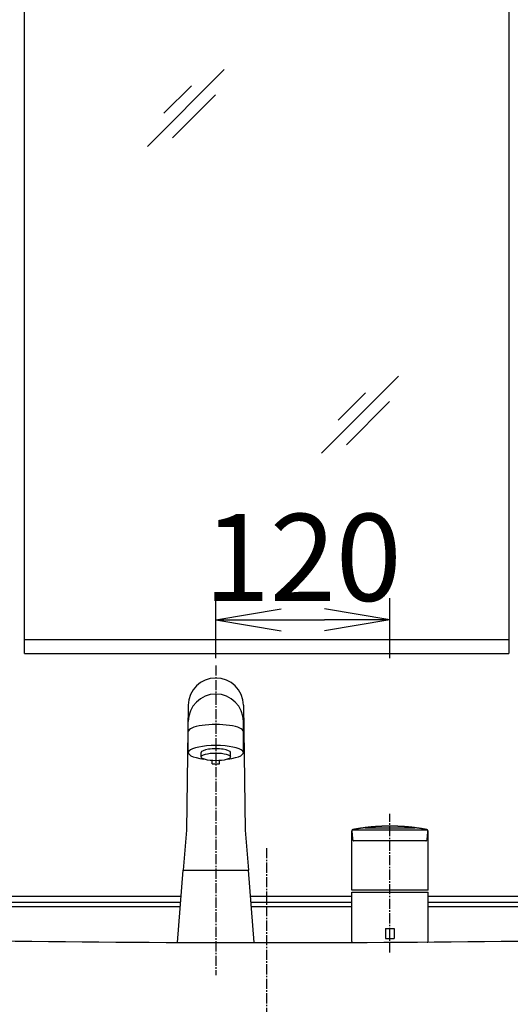
# Model space of a CAD drawing. Extents: x -9 to 2991, y 140 to 4340.
# Drawn here: x 741 to 1079, y 1547 to 2226 of the extents above; entities that cross this region are included whole.
import ezdxf

# ---------------------------------------------------------------- set-up
doc = ezdxf.new("R2010")
doc.units = 0
doc.linetypes.add('EXLTYPE3', pattern=[10, 7, -1, 1, -1])
doc.layers.get('0').update_dxf_attribs({"linetype": 'CONTINUOUS'})
doc.layers.get('DEFPOINTS').update_dxf_attribs({"linetype": 'CONTINUOUS'})
for name, color, linetype in [('化粧台', 7, 'CONTINUOUS'), ('寸法', 7, 'CONTINUOUS'), ('鏡', 7, 'CONTINUOUS')]:
    doc.layers.add(name, color=color, linetype=linetype)
doc.styles.add('EXCADDIM1', font='monotxt', dxfattribs={"width": 0.84, "bigfont": 'extfont'})
doc.styles.get("Standard").update_dxf_attribs({"font": 'monotxt', "bigfont": 'extfont'})
doc.dimstyles.new('ISO-25', dxfattribs={"dimtxt": 2.5, "dimasz": 2.5, "dimexe": 1.25, "dimexo": 0.625, "dimtad": 1, "dimtxsty": 'STANDARD', "dimcen": 2.5, "dimazin": 3, "dimtfac": 1, "dimtmove": 0, "dimatfit": 3})

# ---------------------------------------------------------------- blocks, each defined once
blk = doc.blocks.new('EX_NORM')
at = {"color": 0, "linetype": 'CONTINUOUS'}
for q in [(-1, 0.167), (-1, 0), (-1, -0.167)]:
    blk.add_line((0, 0), q, dxfattribs=at)
blk = doc.blocks.new('*D30')
at = {"layer": 'DEFPOINTS', "color": 0}
for p in [(996, 1812), (876, 1589.55), (996, 1589.75)]:
    blk.add_point(p, dxfattribs=at)
at = {"layer": '寸法', "color": 3, "linetype": 'CONTINUOUS'}
for p, q in [((876, 1785.45), (876, 1827)), ((996, 1785.65), (996, 1827)), ((921, 1812), (951, 1812))]:
    blk.add_line(p, q, dxfattribs=at)
at = {"layer": '寸法', "color": 3, "xscale": 44.99999618530273, "yscale": 44.99999618530273, "zscale": 44.99999618530273, "rotation": 180}
blk.add_blockref('EX_NORM', (876, 1812), dxfattribs=at)
at = {"layer": '寸法', "color": 3, "xscale": 44.99999618530273, "yscale": 44.99999618530273, "zscale": 44.99999618530273}
blk.add_blockref('EX_NORM', (996, 1812), dxfattribs=at)
at = {"layer": '寸法', "color": 2, "insert": (936, 1847.25), "char_height": 60, "attachment_point": 5, "style": 'EXCADDIM1'}
blk.add_mtext('120', dxfattribs=at)

msp = doc.modelspace()

# ---------------------------------------------------------------- linework, layer by layer
at = {"layer": '化粧台', "color": 6, "linetype": 'EXLTYPE3'}
for p, q in [((876, 1780.5), (876, 1567)), ((996, 1582.8), (996, 1678.2)), ((911, 1654.65), (911, 829.65))]:
    msp.add_line(p, q, dxfattribs=at)
at = {"layer": '化粧台', "color": 6, "linetype": 'CONTINUOUS'}
for p, q in [((857, 1753.16), (855.7, 1666.95)), ((857, 1753.01), (857, 1752.87)), ((895, 1753.16), (896.3, 1666.95)), ((857, 1720.45), (857, 1741.82)), ((895, 1720.45), (895, 1741.82)), ((865.8, 1717.55), (865.8, 1720.45)), ((886.2, 1717.55), (886.2, 1720.45)), ((873.5, 1712.65), (873.5, 1714.99)), ((873.5, 1712.65), (878.5, 1712.65)), ((878.5, 1712.65), (878.5, 1714.99)), ((855.7, 1666.95), (853.5, 1639.55)), ((896.3, 1666.95), (898.5, 1639.55)), ((969.7, 1625.75), (969.7, 1666.43)), ((970.3, 1667.34), (1021.99, 1667.34)), ((978.86, 1668.69), (1013.13, 1668.69)), ((1022.3, 1625.75), (1022.3, 1666.43)), ((996, 1659.75), (971.26, 1659.75)), ((1020.73, 1659.75), (996, 1659.75)), ((849.5, 1589.55), (853.5, 1639.55)), ((853.5, 1639.55), (898.5, 1639.55)), ((902.5, 1589.55), (898.5, 1639.55)), ((996, 1625.75), (969.7, 1625.75)), ((969.7, 1624.21), (1022.3, 1624.21)), ((969.7, 1590.25), (969.7, 1624.21)), ((1022.3, 1625.75), (970.73, 1625.75)), ((1022.3, 1590.25), (1022.3, 1624.21)), ((993, 1599.25), (999, 1599.25)), ((993, 1599.25), (993, 1592.25)), ((999, 1599.25), (999, 1592.25)), ((993, 1592.25), (999, 1592.25)), ((1022.08, 1589.83), (1022.22, 1589.98))]:
    msp.add_line(p, q, dxfattribs=at)
at = {"layer": '化粧台', "color": 2, "linetype": 'CONTINUOUS'}
for p, q in [((541.01, 1614.5), (851.5, 1614.5)), ((900.5, 1614.5), (969.7, 1614.5)), ((1022.3, 1614.5), (1281.01, 1614.5))]:
    msp.add_line(p, q, dxfattribs=at)
at = {"layer": '化粧台', "color": 6, "linetype": 'CONTINUOUS', "flags": 128}
for points in [[(1012.99, 1668.75), (1012.99, 1668.75), (1012.98, 1668.75), (1012.96, 1668.76), (1012.93, 1668.76), (1012.91, 1668.76), (1012.87, 1668.77), (1012.84, 1668.77), (1012.8, 1668.78), (1012.76, 1668.78), (1012.73, 1668.78), (1012.69, 1668.79), (1012.64, 1668.8), (1012.59, 1668.8), (1012.54, 1668.81), (1012.5, 1668.81), (1012.46, 1668.82), (1012.42, 1668.82), (1012.38, 1668.83), (1012.34, 1668.83), (1012.31, 1668.84), (1012.27, 1668.84), (1012.23, 1668.84), (1012.18, 1668.85), (1012.12, 1668.86), (1012.06, 1668.86), (1012, 1668.87), (1011.94, 1668.88), (1011.88, 1668.89), (1011.82, 1668.89), (1011.76, 1668.9), (1011.7, 1668.91), (1011.63, 1668.91), (1011.57, 1668.92), (1011.5, 1668.93), (1011.42, 1668.94), (1011.35, 1668.95), (1011.27, 1668.96), (1011.2, 1668.96), (1011.13, 1668.97), (1011.05, 1668.98), (1010.98, 1668.99), (1010.91, 1669), (1010.83, 1669), (1010.76, 1669.01), (1010.68, 1669.02), (1010.61, 1669.03), (1010.53, 1669.04), (1010.45, 1669.04), (1010.37, 1669.05), (1010.3, 1669.06), (1010.22, 1669.07), (1010.14, 1669.08), (1010.07, 1669.08), (1009.99, 1669.09), (1009.91, 1669.1), (1009.84, 1669.11), (1009.76, 1669.11), (1009.68, 1669.12), (1009.61, 1669.13), (1009.53, 1669.14), (1009.46, 1669.14), (1009.38, 1669.15), (1009.31, 1669.16), (1009.23, 1669.16), (1009.16, 1669.17), (1009.08, 1669.18), (1009.01, 1669.19), (1008.93, 1669.19), (1008.86, 1669.2), (1008.78, 1669.21), (1008.71, 1669.21), (1008.63, 1669.22), (1008.56, 1669.23), (1008.48, 1669.23), (1008.41, 1669.24), (1008.33, 1669.25), (1008.26, 1669.25), (1008.18, 1669.26), (1008.11, 1669.27), (1008.03, 1669.27), (1007.95, 1669.28), (1007.88, 1669.28), (1007.8, 1669.29), (1007.73, 1669.3), (1007.65, 1669.3), (1007.57, 1669.31), (1007.5, 1669.32), (1007.42, 1669.32), (1007.34, 1669.33), (1007.26, 1669.33), (1007.18, 1669.34), (1007.09, 1669.35), (1007.01, 1669.35), (1006.93, 1669.36), (1006.85, 1669.37), (1006.77, 1669.37), (1006.69, 1669.38), (1006.6, 1669.38), (1006.52, 1669.39), (1006.43, 1669.4), (1006.34, 1669.4), (1006.24, 1669.41), (1006.15, 1669.42), (1006.06, 1669.42), (1005.97, 1669.43), (1005.87, 1669.43), (1005.78, 1669.44), (1005.69, 1669.45), (1005.59, 1669.45), (1005.5, 1669.46), (1005.39, 1669.47), (1005.28, 1669.47), (1005.17, 1669.48), (1005.06, 1669.49), (1004.95, 1669.49), (1004.83, 1669.5), (1004.72, 1669.51), (1004.61, 1669.51), (1004.5, 1669.52), (1004.39, 1669.53), (1004.28, 1669.53), (1004.14, 1669.54), (1004.01, 1669.55), (1003.88, 1669.55), (1003.74, 1669.56), (1003.61, 1669.57), (1003.47, 1669.57), (1003.34, 1669.58), (1003.2, 1669.59), (1003.07, 1669.59), (1002.94, 1669.6), (1002.8, 1669.6), (1002.65, 1669.61), (1002.49, 1669.62), (1002.34, 1669.62), (1002.19, 1669.63), (1002.04, 1669.64), (1001.88, 1669.64), (1001.73, 1669.65), (1001.58, 1669.65), (1001.42, 1669.66), (1001.27, 1669.66), (1001.12, 1669.67), (1000.95, 1669.67), (1000.79, 1669.68), (1000.63, 1669.68), (1000.47, 1669.69), (1000.3, 1669.69), (1000.14, 1669.7), (999.98, 1669.7), (999.82, 1669.71), (999.65, 1669.71), (999.49, 1669.71), (999.33, 1669.72), (999.17, 1669.72), (999.01, 1669.72), (998.84, 1669.73), (998.68, 1669.73), (998.52, 1669.73), (998.36, 1669.73), (998.2, 1669.74), (998.03, 1669.74), (997.87, 1669.74), (997.71, 1669.74), (997.55, 1669.74), (997.4, 1669.74), (997.25, 1669.75), (997.1, 1669.75), (996.95, 1669.75), (996.8, 1669.75), (996.65, 1669.75), (996.5, 1669.75), (996.34, 1669.75), (996.19, 1669.75), (996.04, 1669.75), (995.89, 1669.75), (995.76, 1669.75), (995.63, 1669.75), (995.49, 1669.75), (995.36, 1669.75), (995.23, 1669.75), (995.09, 1669.75), (994.96, 1669.75), (994.83, 1669.75), (994.69, 1669.74), (994.56, 1669.74), (994.43, 1669.74), (994.31, 1669.74), (994.19, 1669.74), (994.07, 1669.74), (993.95, 1669.74), (993.83, 1669.74), (993.7, 1669.73), (993.58, 1669.73), (993.46, 1669.73), (993.34, 1669.73), (993.22, 1669.73), (993.1, 1669.72), (992.99, 1669.72), (992.88, 1669.72), (992.76, 1669.72), (992.65, 1669.72), (992.54, 1669.71), (992.43, 1669.71), (992.31, 1669.71), (992.2, 1669.71), (992.09, 1669.7), (991.97, 1669.7), (991.86, 1669.7), (991.76, 1669.69), (991.65, 1669.69), (991.55, 1669.69), (991.44, 1669.69), (991.34, 1669.68), (991.23, 1669.68), (991.13, 1669.68), (991.02, 1669.67), (990.92, 1669.67), (990.81, 1669.67), (990.71, 1669.66), (990.61, 1669.66), (990.51, 1669.66), (990.41, 1669.65), (990.32, 1669.65), (990.22, 1669.65), (990.12, 1669.64), (990.02, 1669.64), (989.93, 1669.64), (989.83, 1669.63), (989.73, 1669.63), (989.64, 1669.62), (989.55, 1669.62), (989.46, 1669.62), (989.37, 1669.61), (989.28, 1669.61), (989.19, 1669.6), (989.1, 1669.6), (989.02, 1669.6), (988.93, 1669.59), (988.84, 1669.59), (988.75, 1669.58), (988.66, 1669.58), (988.59, 1669.58), (988.51, 1669.57), (988.44, 1669.57), (988.36, 1669.57), (988.29, 1669.56), (988.21, 1669.56), (988.14, 1669.55), (988.06, 1669.55), (987.99, 1669.55), (987.92, 1669.54), (987.84, 1669.54), (987.77, 1669.53), (987.71, 1669.53), (987.64, 1669.53), (987.57, 1669.52), (987.51, 1669.52), (987.44, 1669.52), (987.37, 1669.51), (987.31, 1669.51), (987.24, 1669.5), (987.17, 1669.5), (987.11, 1669.5), (987.04, 1669.49), (986.97, 1669.49), (986.91, 1669.48), (986.84, 1669.48), (986.78, 1669.48), (986.71, 1669.47), (986.64, 1669.47), (986.58, 1669.46), (986.51, 1669.46), (986.45, 1669.46), (986.38, 1669.45), (986.31, 1669.45), (986.25, 1669.44), (986.18, 1669.44), (986.11, 1669.43), (986.04, 1669.43), (985.98, 1669.42), (985.91, 1669.42), (985.84, 1669.42), (985.77, 1669.41), (985.71, 1669.41), (985.64, 1669.4), (985.57, 1669.4), (985.5, 1669.39), (985.43, 1669.39), (985.36, 1669.38), (985.28, 1669.38), (985.21, 1669.37), (985.14, 1669.37), (985.07, 1669.36), (985, 1669.35), (984.93, 1669.35), (984.86, 1669.34), (984.79, 1669.34), (984.71, 1669.33), (984.64, 1669.33), (984.56, 1669.32), (984.49, 1669.31), (984.41, 1669.31), (984.34, 1669.3), (984.26, 1669.3), (984.19, 1669.29), (984.11, 1669.28), (984.04, 1669.28), (983.96, 1669.27), (983.88, 1669.26), (983.8, 1669.26), (983.72, 1669.25), (983.64, 1669.24), (983.57, 1669.24), (983.49, 1669.23), (983.41, 1669.22), (983.33, 1669.22), (983.25, 1669.21), (983.17, 1669.2), (983.09, 1669.2), (983.01, 1669.19), (982.92, 1669.18), (982.84, 1669.17), (982.76, 1669.16), (982.68, 1669.16), (982.6, 1669.15), (982.52, 1669.14), (982.43, 1669.13), (982.35, 1669.13), (982.27, 1669.12), (982.19, 1669.11), (982.1, 1669.1), (982.02, 1669.09), (981.94, 1669.08), (981.86, 1669.08), (981.77, 1669.07), (981.69, 1669.06), (981.61, 1669.05), (981.52, 1669.04), (981.44, 1669.03), (981.36, 1669.02), (981.28, 1669.02), (981.2, 1669.01), (981.12, 1669), (981.05, 1668.99), (980.97, 1668.98), (980.89, 1668.97), (980.81, 1668.97), (980.74, 1668.96), (980.66, 1668.95), (980.58, 1668.94), (980.5, 1668.93), (980.44, 1668.92), (980.38, 1668.92), (980.32, 1668.91), (980.25, 1668.9), (980.19, 1668.9), (980.13, 1668.89), (980.07, 1668.88), (980.01, 1668.87), (979.94, 1668.87), (979.88, 1668.86), (979.82, 1668.85), (979.78, 1668.85), (979.73, 1668.84), (979.69, 1668.84), (979.64, 1668.83), (979.6, 1668.82), (979.56, 1668.82), (979.51, 1668.81), (979.47, 1668.81), (979.43, 1668.8), (979.38, 1668.8), (979.34, 1668.79), (979.31, 1668.79), (979.28, 1668.79), (979.25, 1668.78), (979.22, 1668.78), (979.2, 1668.78), (979.17, 1668.77), (979.14, 1668.77), (979.11, 1668.77), (979.08, 1668.76), (979.05, 1668.76), (979.02, 1668.75), (979, 1668.75), (978.98, 1668.75), (978.96, 1668.75), (978.94, 1668.74), (978.92, 1668.74), (978.91, 1668.74), (978.89, 1668.74), (978.87, 1668.73), (978.85, 1668.73), (978.84, 1668.73), (978.82, 1668.73), (978.81, 1668.73), (978.81, 1668.73), (978.8, 1668.72), (978.79, 1668.72), (978.78, 1668.72), (978.77, 1668.72), (978.76, 1668.72), (978.75, 1668.72), (978.74, 1668.71), (978.73, 1668.71), (978.72, 1668.71), (978.72, 1668.71), (978.71, 1668.71), (978.71, 1668.71), (978.71, 1668.7), (978.7, 1668.7), (978.7, 1668.7), (978.7, 1668.7), (978.7, 1668.7), (978.69, 1668.7), (978.69, 1668.7), (978.69, 1668.7)], [(969.72, 1666.63), (969.7, 1666.56)], [(969.71, 1666.57), (969.7, 1666.56)], [(969.7, 1666.56), (969.7, 1666.48)], [(969.7, 1666.56), (969.7, 1666.47)], [(969.7, 1666.48), (969.7, 1666.46), (969.7, 1666.45)], [(969.7, 1666.47), (969.7, 1666.45)], [(969.7, 1666.43), (969.7, 1666.43), (969.7, 1666.43), (969.7, 1666.43), (969.7, 1666.43), (969.7, 1666.43), (969.7, 1666.43), (969.7, 1666.43), (969.71, 1666.43), (969.71, 1666.43), (969.71, 1666.43), (969.71, 1666.43), (969.71, 1666.43), (969.72, 1666.43), (969.72, 1666.43), (969.72, 1666.43), (969.72, 1666.43), (969.72, 1666.43), (969.72, 1666.43), (969.73, 1666.43), (969.73, 1666.43), (969.73, 1666.43), (969.73, 1666.43), (969.73, 1666.43), (969.74, 1666.43), (969.74, 1666.44), (969.74, 1666.44), (969.74, 1666.44), (969.75, 1666.44), (969.75, 1666.44), (969.75, 1666.44), (969.75, 1666.44), (969.75, 1666.44), (969.75, 1666.44)], [(969.74, 1666.7), (969.72, 1666.63)], [(969.82, 1666.91), (969.74, 1666.7)], [(970.09, 1667.18), (970.08, 1667.17), (970.08, 1667.17), (970.08, 1667.17), (970.08, 1667.17), (970.07, 1667.16), (970.07, 1667.16), (970.06, 1667.15), (970.05, 1667.14), (970.05, 1667.14), (970.04, 1667.13), (970.03, 1667.13), (970.02, 1667.11), (970, 1667.09), (969.99, 1667.07), (969.97, 1667.06), (969.96, 1667.04), (969.95, 1667.03), (969.94, 1667.02), (969.93, 1667), (969.92, 1666.99), (969.92, 1666.97), (969.91, 1666.96), (969.9, 1666.94), (969.89, 1666.93), (969.88, 1666.91), (969.87, 1666.89), (969.87, 1666.87), (969.86, 1666.86), (969.85, 1666.84), (969.84, 1666.82), (969.83, 1666.8), (969.83, 1666.79), (969.82, 1666.77), (969.81, 1666.75), (969.81, 1666.74), (969.8, 1666.72), (969.8, 1666.7), (969.79, 1666.69), (969.79, 1666.67), (969.78, 1666.65), (969.78, 1666.63), (969.78, 1666.61), (969.77, 1666.59), (969.77, 1666.56), (969.77, 1666.55), (969.77, 1666.54), (969.77, 1666.53), (969.77, 1666.52), (969.77, 1666.51), (969.77, 1666.5), (969.77, 1666.49), (969.77, 1666.49), (969.76, 1666.48), (969.76, 1666.48), (969.76, 1666.48)], [(969.76, 1666.48), (969.77, 1666.35)], [(969.77, 1666.35), (969.77, 1666.33), (969.78, 1666.25), (969.79, 1666.13), (969.8, 1665.97), (969.82, 1665.79), (969.84, 1665.58), (969.86, 1665.36), (969.88, 1665.13), (969.9, 1664.89), (969.92, 1664.66), (969.93, 1664.45), (969.95, 1664.25), (969.97, 1664.07), (969.98, 1663.9), (970, 1663.73), (970.01, 1663.58), (970.02, 1663.42), (970.04, 1663.26), (970.05, 1663.1), (970.07, 1662.93), (970.08, 1662.75), (970.1, 1662.55), (970.12, 1662.33), (970.14, 1662.11), (970.16, 1661.88), (970.18, 1661.65), (970.2, 1661.43), (970.22, 1661.22), (970.23, 1661.04), (970.25, 1660.88), (970.26, 1660.76), (970.26, 1660.69), (970.27, 1660.66)], [(969.95, 1667.09), (969.82, 1666.91)], [(970.2, 1667.3), (970.1, 1667.23), (969.95, 1667.09)], [(970.58, 1667.42), (970.57, 1667.42), (970.57, 1667.42), (970.55, 1667.42), (970.54, 1667.41), (970.52, 1667.41), (970.5, 1667.4), (970.47, 1667.39), (970.45, 1667.39), (970.42, 1667.38), (970.4, 1667.37), (970.38, 1667.36), (970.36, 1667.36), (970.34, 1667.35), (970.32, 1667.34), (970.3, 1667.33), (970.29, 1667.33), (970.27, 1667.32), (970.26, 1667.31), (970.24, 1667.3), (970.23, 1667.29), (970.21, 1667.28), (970.19, 1667.26), (970.18, 1667.25), (970.17, 1667.24), (970.15, 1667.23), (970.14, 1667.22), (970.13, 1667.21), (970.12, 1667.2), (970.11, 1667.19), (970.1, 1667.19), (970.09, 1667.18), (970.09, 1667.18), (970.09, 1667.18)], [(970.25, 1667.32), (970.2, 1667.3)], [(970.3, 1667.34), (970.25, 1667.32)], [(970.4, 1667.38), (970.37, 1667.37), (970.3, 1667.34)], [(978.69, 1668.7), (978.65, 1668.69), (978.54, 1668.68), (978.37, 1668.65), (978.15, 1668.62), (977.88, 1668.59), (977.59, 1668.55), (977.27, 1668.5), (976.94, 1668.46), (976.61, 1668.41), (976.28, 1668.37), (975.97, 1668.33), (975.69, 1668.29), (975.43, 1668.25), (975.18, 1668.22), (974.95, 1668.18), (974.72, 1668.15), (974.5, 1668.11), (974.28, 1668.08), (974.04, 1668.04), (973.8, 1668), (973.54, 1667.95), (973.25, 1667.9), (972.95, 1667.85), (972.63, 1667.79), (972.3, 1667.73), (971.98, 1667.68), (971.66, 1667.62), (971.37, 1667.57), (971.11, 1667.52), (970.89, 1667.48), (970.72, 1667.45), (970.62, 1667.43), (970.58, 1667.42)], [(1013.3, 1668.7), (1013.3, 1668.7), (1013.3, 1668.7), (1013.3, 1668.7), (1013.3, 1668.7), (1013.29, 1668.7), (1013.29, 1668.7), (1013.29, 1668.7), (1013.28, 1668.7), (1013.28, 1668.71), (1013.27, 1668.71), (1013.27, 1668.71), (1013.26, 1668.71), (1013.25, 1668.72), (1013.24, 1668.72), (1013.23, 1668.72), (1013.22, 1668.72), (1013.22, 1668.72), (1013.21, 1668.72), (1013.2, 1668.72), (1013.19, 1668.73), (1013.18, 1668.73), (1013.17, 1668.73), (1013.16, 1668.73), (1013.13, 1668.73), (1013.11, 1668.73), (1013.09, 1668.74), (1013.07, 1668.74), (1013.05, 1668.74), (1013.03, 1668.75), (1013.01, 1668.75), (1013, 1668.75), (1012.99, 1668.75), (1012.99, 1668.75)], [(1021.42, 1667.42), (1021.38, 1667.43), (1021.27, 1667.45), (1021.1, 1667.48), (1020.88, 1667.52), (1020.62, 1667.57), (1020.33, 1667.62), (1020.02, 1667.68), (1019.69, 1667.73), (1019.36, 1667.79), (1019.04, 1667.85), (1018.74, 1667.9), (1018.45, 1667.95), (1018.19, 1668), (1017.95, 1668.04), (1017.72, 1668.08), (1017.49, 1668.11), (1017.27, 1668.15), (1017.04, 1668.18), (1016.81, 1668.22), (1016.57, 1668.25), (1016.3, 1668.29), (1016.02, 1668.33), (1015.71, 1668.37), (1015.39, 1668.41), (1015.05, 1668.46), (1014.72, 1668.5), (1014.4, 1668.55), (1014.11, 1668.59), (1013.84, 1668.62), (1013.62, 1668.65), (1013.45, 1668.68), (1013.34, 1668.69), (1013.3, 1668.7)], [(1021.67, 1667.34), (1021.62, 1667.36), (1021.42, 1667.42)], [(1022.23, 1666.4), (1022.23, 1666.41), (1022.23, 1666.41), (1022.23, 1666.42), (1022.23, 1666.43), (1022.23, 1666.45), (1022.23, 1666.47), (1022.23, 1666.49), (1022.23, 1666.5), (1022.22, 1666.52), (1022.22, 1666.54), (1022.22, 1666.56), (1022.22, 1666.59), (1022.22, 1666.61), (1022.21, 1666.63), (1022.21, 1666.65), (1022.21, 1666.67), (1022.2, 1666.69), (1022.2, 1666.7), (1022.19, 1666.72), (1022.19, 1666.74), (1022.18, 1666.75), (1022.17, 1666.77), (1022.17, 1666.78), (1022.16, 1666.8), (1022.15, 1666.82), (1022.15, 1666.84), (1022.14, 1666.85), (1022.13, 1666.87), (1022.12, 1666.89), (1022.11, 1666.91), (1022.11, 1666.92), (1022.1, 1666.94), (1022.09, 1666.96), (1022.08, 1666.97), (1022.06, 1666.99), (1022.05, 1667.01), (1022.04, 1667.02), (1022.03, 1667.04), (1022.02, 1667.05), (1022.01, 1667.07), (1021.99, 1667.08), (1021.98, 1667.1), (1021.97, 1667.11), (1021.96, 1667.12), (1021.95, 1667.14), (1021.94, 1667.15), (1021.92, 1667.16), (1021.91, 1667.17), (1021.9, 1667.19), (1021.89, 1667.2), (1021.87, 1667.21), (1021.86, 1667.22), (1021.84, 1667.24), (1021.82, 1667.25), (1021.8, 1667.26), (1021.79, 1667.27), (1021.77, 1667.28), (1021.75, 1667.29), (1021.74, 1667.3), (1021.72, 1667.31), (1021.71, 1667.32), (1021.7, 1667.32), (1021.69, 1667.33), (1021.68, 1667.33), (1021.68, 1667.34), (1021.67, 1667.34)], [(1021.99, 1667.14), (1021.99, 1667.14), (1021.99, 1667.15), (1021.98, 1667.15), (1021.97, 1667.16), (1021.96, 1667.17), (1021.95, 1667.18), (1021.94, 1667.19), (1021.93, 1667.2), (1021.91, 1667.21), (1021.9, 1667.22), (1021.89, 1667.23), (1021.88, 1667.24), (1021.86, 1667.25), (1021.85, 1667.26), (1021.84, 1667.27), (1021.83, 1667.28), (1021.82, 1667.28), (1021.8, 1667.29), (1021.79, 1667.3), (1021.78, 1667.31), (1021.76, 1667.31), (1021.74, 1667.32), (1021.73, 1667.33), (1021.73, 1667.33), (1021.72, 1667.33), (1021.72, 1667.33), (1021.71, 1667.34), (1021.71, 1667.34), (1021.7, 1667.34), (1021.7, 1667.34), (1021.7, 1667.34), (1021.7, 1667.34), (1021.7, 1667.34)], [(1021.73, 1660.66), (1021.73, 1660.69), (1021.73, 1660.76), (1021.75, 1660.88), (1021.76, 1661.04), (1021.78, 1661.23), (1021.79, 1661.43), (1021.81, 1661.66), (1021.83, 1661.89), (1021.85, 1662.12), (1021.87, 1662.35), (1021.89, 1662.57), (1021.91, 1662.76), (1021.93, 1662.95), (1021.94, 1663.12), (1021.96, 1663.28), (1021.97, 1663.44), (1021.98, 1663.59), (1022, 1663.75), (1022.01, 1663.91), (1022.03, 1664.08), (1022.04, 1664.27), (1022.06, 1664.46), (1022.08, 1664.68), (1022.1, 1664.91), (1022.12, 1665.14), (1022.14, 1665.37), (1022.16, 1665.59), (1022.18, 1665.79), (1022.19, 1665.98), (1022.21, 1666.13), (1022.22, 1666.25), (1022.22, 1666.33), (1022.23, 1666.35)], [(1022.23, 1666.78), (1022.23, 1666.78), (1022.23, 1666.78), (1022.23, 1666.79), (1022.22, 1666.8), (1022.21, 1666.82), (1022.21, 1666.83), (1022.2, 1666.85), (1022.19, 1666.86), (1022.18, 1666.88), (1022.18, 1666.9), (1022.17, 1666.91), (1022.16, 1666.93), (1022.15, 1666.95), (1022.14, 1666.97), (1022.13, 1666.99), (1022.12, 1667), (1022.11, 1667.01), (1022.1, 1667.03), (1022.09, 1667.04), (1022.07, 1667.06), (1022.06, 1667.07), (1022.04, 1667.09), (1022.04, 1667.1), (1022.03, 1667.11), (1022.02, 1667.11), (1022.02, 1667.12), (1022.01, 1667.12), (1022.01, 1667.13), (1022, 1667.13), (1022, 1667.14), (1022, 1667.14), (1021.99, 1667.14), (1021.99, 1667.14)], [(1022.28, 1666.63), (1022.26, 1666.7), (1022.23, 1666.78)], [(1022.23, 1666.44), (1022.28, 1666.43), (1022.3, 1666.43)], [(1022.23, 1666.35), (1022.23, 1666.4)], [(1022.29, 1666.55), (1022.28, 1666.63)], [(1022.3, 1666.47), (1022.29, 1666.55)], [(1022.3, 1666.43), (1022.3, 1666.47)], [(970.27, 1660.66), (970.27, 1660.66), (970.27, 1660.65), (970.27, 1660.63), (970.27, 1660.62), (970.28, 1660.6), (970.28, 1660.58), (970.29, 1660.55), (970.29, 1660.53), (970.3, 1660.5), (970.3, 1660.48), (970.31, 1660.45), (970.32, 1660.43), (970.32, 1660.41), (970.33, 1660.39), (970.34, 1660.37), (970.34, 1660.35), (970.35, 1660.34), (970.36, 1660.32), (970.37, 1660.3), (970.38, 1660.29), (970.38, 1660.27), (970.39, 1660.26), (970.4, 1660.24), (970.41, 1660.23), (970.42, 1660.21), (970.43, 1660.2), (970.44, 1660.18), (970.46, 1660.16), (970.47, 1660.15), (970.48, 1660.13), (970.49, 1660.12), (970.5, 1660.1), (970.52, 1660.09), (970.53, 1660.07), (970.54, 1660.06), (970.56, 1660.04), (970.57, 1660.03), (970.58, 1660.02), (970.6, 1660), (970.61, 1659.99), (970.63, 1659.98), (970.64, 1659.97), (970.66, 1659.96), (970.67, 1659.95), (970.69, 1659.93), (970.7, 1659.92), (970.72, 1659.91), (970.74, 1659.9), (970.75, 1659.89), (970.77, 1659.88), (970.79, 1659.87), (970.8, 1659.86), (970.82, 1659.86), (970.84, 1659.85), (970.85, 1659.84), (970.87, 1659.83), (970.89, 1659.82), (970.9, 1659.82), (970.92, 1659.81), (970.93, 1659.8), (970.95, 1659.8), (970.97, 1659.79), (970.99, 1659.79), (971.01, 1659.78), (971.03, 1659.78), (971.05, 1659.77), (971.08, 1659.77), (971.1, 1659.77), (971.13, 1659.76), (971.16, 1659.76), (971.18, 1659.76), (971.2, 1659.76), (971.22, 1659.75), (971.24, 1659.75), (971.25, 1659.75), (971.26, 1659.75), (971.26, 1659.75)], [(1020.73, 1659.75), (1020.73, 1659.75), (1020.74, 1659.75), (1020.75, 1659.75), (1020.77, 1659.75), (1020.79, 1659.76), (1020.81, 1659.76), (1020.84, 1659.76), (1020.86, 1659.76), (1020.89, 1659.77), (1020.91, 1659.77), (1020.94, 1659.77), (1020.96, 1659.78), (1020.98, 1659.78), (1021, 1659.79), (1021.02, 1659.79), (1021.04, 1659.8), (1021.06, 1659.8), (1021.07, 1659.81), (1021.09, 1659.82), (1021.11, 1659.82), (1021.12, 1659.83), (1021.14, 1659.84), (1021.15, 1659.85), (1021.17, 1659.86), (1021.19, 1659.86), (1021.2, 1659.87), (1021.22, 1659.88), (1021.24, 1659.89), (1021.26, 1659.9), (1021.27, 1659.91), (1021.29, 1659.92), (1021.3, 1659.93), (1021.32, 1659.94), (1021.34, 1659.96), (1021.35, 1659.97), (1021.37, 1659.98), (1021.38, 1659.99), (1021.4, 1660), (1021.41, 1660.02), (1021.42, 1660.03), (1021.44, 1660.04), (1021.45, 1660.06), (1021.46, 1660.07), (1021.48, 1660.09), (1021.49, 1660.1), (1021.5, 1660.12), (1021.51, 1660.13), (1021.53, 1660.15), (1021.54, 1660.16), (1021.55, 1660.18), (1021.56, 1660.2), (1021.57, 1660.21), (1021.58, 1660.23), (1021.59, 1660.24), (1021.6, 1660.26), (1021.61, 1660.27), (1021.62, 1660.29), (1021.63, 1660.3), (1021.63, 1660.32), (1021.64, 1660.34), (1021.65, 1660.35), (1021.66, 1660.37), (1021.66, 1660.39), (1021.67, 1660.41), (1021.68, 1660.43), (1021.68, 1660.45), (1021.69, 1660.48), (1021.7, 1660.5), (1021.7, 1660.53), (1021.71, 1660.55), (1021.71, 1660.58), (1021.72, 1660.6), (1021.72, 1660.62), (1021.72, 1660.63), (1021.72, 1660.65), (1021.73, 1660.66), (1021.73, 1660.66)]]:
    msp.add_lwpolyline(points, dxfattribs=at)
at = {"layer": '化粧台', "color": 6, "linetype": 'CONTINUOUS'}
for centre, radius, start, end in [((876, 1752.87), 19, 0.86541, 179.13459), ((876, 1741.82), 19, 0, 180), ((970.2, 1590.25), 0.5, 180, 270), ((1021.8, 1590.25), 0.5, 270, 0)]:
    msp.add_arc(centre, radius, start, end, dxfattribs=at)
at = {"layer": '化粧台', "color": 2, "linetype": 'CONTINUOUS'}
msp.add_arc((911.01, 15277), 13687.5, 268.45156, 271.54844, dxfattribs=at)
at = {"layer": '化粧台', "color": 6, "linetype": 'CONTINUOUS'}
for centre, major_axis, start_param, end_param in [((876, 1734.94), (19, 0), 0, 3.141593), ((876, 1720.45), (19, 0), 5.166611, 10.541352), ((876, 1720.45), (10.2, 0), 0, 3.141593)]:
    msp.add_ellipse(centre, major_axis=major_axis, ratio=0.258819, start_param=start_param, end_param=end_param, dxfattribs=at)
msp.add_ellipse((876, 1717.55), major_axis=(10.2, 0), ratio=0.258819, dxfattribs=at)
at = {"layer": '鏡', "color": 2, "linetype": 'CONTINUOUS'}
for p, q in [((744, 1788.75), (744, 2632.5)), ((1078, 2632.5), (1078, 1788.75)), ((1078, 1798.27), (744, 1798.27)), ((744, 1788.75), (1078, 1788.75)), ((542.5, 1617.5), (851.74, 1617.5)), ((900.26, 1617.5), (969.7, 1617.5)), ((1022.3, 1617.5), (1279.5, 1617.5))]:
    msp.add_line(p, q, dxfattribs=at)
at = {"layer": '鏡', "color": 6, "linetype": 'CONTINUOUS'}
for p, q in [((881.84, 2191.33), (828.81, 2138.3)), ((859.2, 2180.01), (840.25, 2161.06)), ((875.72, 2173.89), (846.02, 2144.19)), ((1001.84, 1979.83), (948.81, 1926.8)), ((979.2, 1968.51), (960.25, 1949.56)), ((995.72, 1962.39), (966.02, 1932.69)), ((543.44, 1621.44), (852.05, 1621.44)), ((899.95, 1621.44), (969.7, 1621.44)), ((1022.3, 1621.44), (1278.56, 1621.44))]:
    msp.add_line(p, q, dxfattribs=at)

# ---------------------------------------------------------------- dimensions: what is measured, and where the dimension line sits
at = {"layer": '寸法', "color": 3, "linetype": 'CONTINUOUS'}
dim = msp.add_linear_dim(base=(996, 1812), p1=(876, 1589.55), p2=(996, 1589.75), dimstyle='ISO-25', override={"dimtxt": 59.999996, "dimasz": 44.999996, "dimexe": 15, "dimexo": 195.900006, "dimgap": 0, "dimtad": 1, "dimjust": 0, "dimtih": 0, "dimtoh": 0, "dimdec": 1, "dimzin": 8, "dimlunit": 2, "dimtxsty": 'EXCADDIM1', "dimblk1": 'EX_NORM', "dimblk2": 'EX_NORM', "dimsah": 1, "dimse1": 0, "dimse2": 0, "dimclrd": 3, "dimclre": 3, "dimclrt": 2, "dimtmove": 2}, dxfattribs=at)
dim.commit()
dim.dimension.update_dxf_attribs({"geometry": '*D30', "text_midpoint": (936, 1847.25), "dimtype": 160})

doc.saveas('drawing.dxf')
